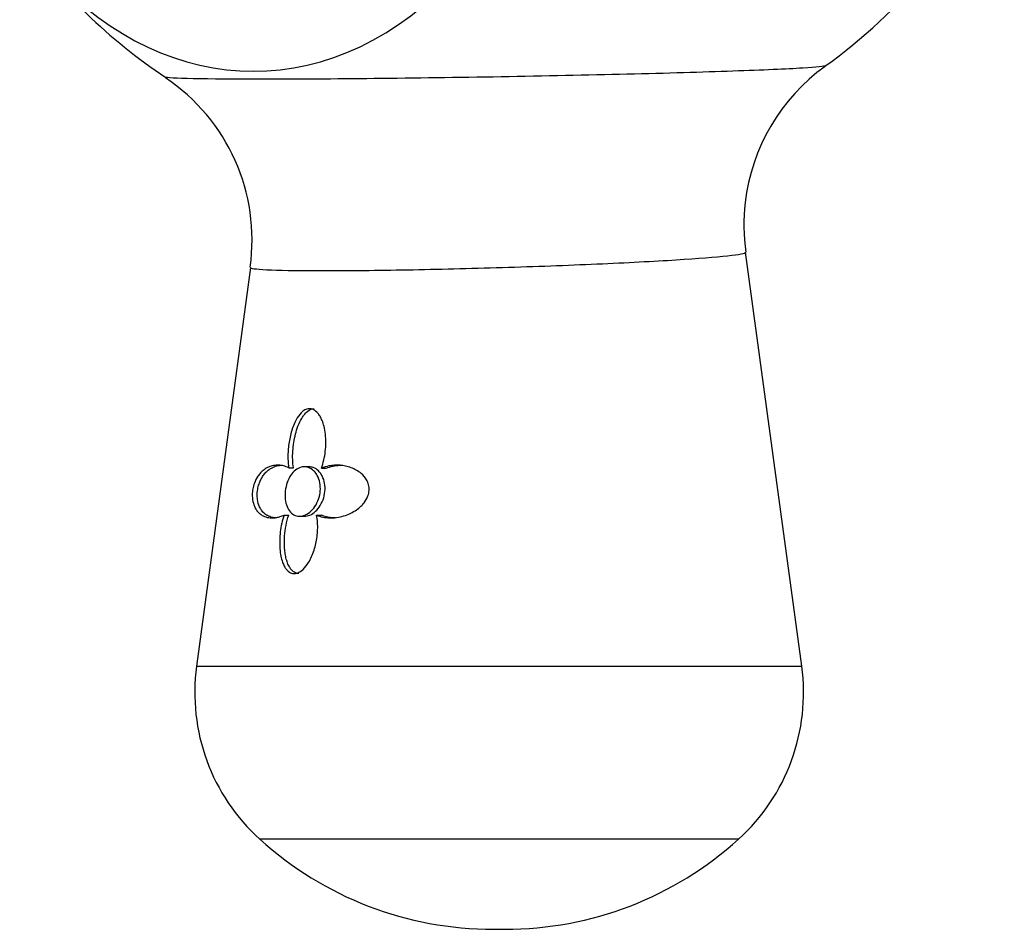
# Model space of a CAD drawing. Units: inches. Extents: x -511 to -52, y -13 to 381.
# Drawn here: x -494 to -464, y 98 to 126 of the extents above; entities that cross this region are included whole.
import ezdxf

# ---------------------------------------------------------------- set-up
doc = ezdxf.new("R2010")
doc.units = ezdxf.units.IN
doc.layers.add('405002', color=7, linetype='Continuous')
doc.layers.add('Default', color=7, linetype='Continuous')

# ---------------------------------------------------------------- blocks, each defined once
blk = doc.blocks.new('SE15')
at = {"layer": '405002', "color": 7, "linetype": 'Continuous', "ltscale": 25.4}
for p, q in [((-470.295, 105.94), (-471.998, 118.504)), ((-487.011, 118.045), (-488.652, 105.94)), ((-485.858, 111.959), (-485.715, 111.959)), ((-485.241, 111.991), (-485.384, 111.991)), ((-484.867, 111.948), (-484.723, 111.948)), ((-485.999, 110.528), (-485.856, 110.528)), ((-485.009, 110.526), (-484.866, 110.526)), ((-485.527, 110.491), (-485.384, 110.491)), ((-488.652, 105.94), (-470.295, 105.94)), ((-472.215, 100.686), (-486.732, 100.686)), ((-479.645, 97.954), (-479.302, 97.954))]:
    blk.add_line(p, q, dxfattribs=at)
for centre, radius, start, end in [((-479.836, 138.356), 17.515, 305.7931, 333.5773), ((-479.836, 138.356), 17.515, 215.9377, 236.1659), ((-466.082, 119.313), 5.97, 125.9738, 173.2626), ((-492.894, 118.875), 5.926, 351.9766, 56.1569), ((-466.381, 119.328), 5.671, 173.0667, 188.3443), ((-482.706, 105.134), 6, 172.2837, 227.8493), ((-476.241, 105.134), 6, 312.1507, 7.7163), ((-479.645, 108.516), 10.561, 227.8493, 270), ((-479.302, 108.516), 10.561, 270, 312.1507)]:
    blk.add_arc(centre, radius, start, end, dxfattribs=at)
blk.add_ellipse((-486.926, 138.356), major_axis=(0, 14.36), ratio=0.707107, start_param=2.368608, end_param=6.283185, dxfattribs=at)
for points, knots in [([(-469.572, 124.164), (-469.6, 124.143), (-469.832, 124.119), (-470.752, 124.063), (-471.472, 124.031), (-473.296, 123.967), (-474.397, 123.935), (-476.795, 123.876), (-478.109, 123.849), (-480.72, 123.804), (-482.043, 123.786), (-484.477, 123.761), (-485.603, 123.754), (-488.421, 123.752), (-489.541, 123.776), (-489.606, 123.82)], [0.0064895, 0.0064895, 0.0064895, 0.0064895, 0.0625, 0.0625, 0.125, 0.125, 0.1875, 0.1875, 0.25, 0.25, 0.3125, 0.3125, 0.375, 0.375, 0.4987722, 0.4987722, 0.4987722, 0.4987722]), ([(-487.012, 118.04), (-487.012, 118.039), (-487.012, 118.037), (-486.976, 117.977), (-486.13, 117.944), (-484.016, 117.946), (-483.172, 117.955), (-481.343, 117.989), (-480.364, 118.013), (-478.384, 118.074), (-477.413, 118.11), (-475.606, 118.189), (-474.785, 118.232), (-472.767, 118.358), (-471.99, 118.442), (-471.998, 118.503)], [0.4965206, 0.4965206, 0.4965206, 0.4965206, 0.5, 0.5, 0.625, 0.625, 0.6875, 0.6875, 0.75, 0.75, 0.8125, 0.8125, 0.875, 0.875, 0.9978236, 0.9978236, 0.9978236, 0.9978236]), ([(-484.867, 111.948), (-484.837, 112.03), (-484.812, 112.115), (-484.792, 112.201), (-484.772, 112.286), (-484.757, 112.373), (-484.746, 112.46), (-484.736, 112.547), (-484.73, 112.635), (-484.729, 112.722), (-484.729, 112.808), (-484.733, 112.895), (-484.742, 112.979), (-484.751, 113.061), (-484.765, 113.141), (-484.785, 113.218), (-484.8, 113.28), (-484.819, 113.34), (-484.843, 113.397), (-484.861, 113.443), (-484.883, 113.487), (-484.907, 113.528), (-484.928, 113.561), (-484.95, 113.592), (-484.974, 113.62), (-485.015, 113.668), (-485.063, 113.707), (-485.114, 113.73), (-485.154, 113.747), (-485.197, 113.756), (-485.239, 113.754), (-485.282, 113.751), (-485.325, 113.738), (-485.366, 113.717), (-485.407, 113.695), (-485.446, 113.664), (-485.482, 113.627), (-485.538, 113.57), (-485.588, 113.498), (-485.63, 113.42), (-485.661, 113.363), (-485.689, 113.302), (-485.713, 113.239), (-485.738, 113.176), (-485.759, 113.111), (-485.778, 113.045), (-485.797, 112.979), (-485.812, 112.912), (-485.826, 112.845), (-485.839, 112.777), (-485.85, 112.709), (-485.859, 112.64), (-485.867, 112.572), (-485.873, 112.503), (-485.877, 112.435), (-485.88, 112.367), (-485.881, 112.299), (-485.88, 112.232), (-485.878, 112.139), (-485.871, 112.048), (-485.858, 111.959)], [0, 0, 0, 0, 0.059763, 0.059763, 0.059763, 0.119456, 0.119456, 0.119456, 0.179134, 0.179134, 0.179134, 0.238836, 0.238836, 0.238836, 0.296548, 0.296548, 0.296548, 0.343011, 0.343011, 0.343011, 0.380798, 0.380798, 0.380798, 0.411849, 0.411849, 0.411849, 0.465535, 0.465535, 0.465535, 0.5066, 0.5066, 0.5066, 0.547687, 0.547687, 0.547687, 0.589006, 0.589006, 0.589006, 0.653755, 0.653755, 0.653755, 0.70077, 0.70077, 0.70077, 0.747684, 0.747684, 0.747684, 0.794546, 0.794546, 0.794546, 0.841384, 0.841384, 0.841384, 0.888213, 0.888213, 0.888213, 0.935044, 0.935044, 0.935044, 1, 1, 1, 1]), ([(-485.715, 111.959), (-485.727, 112.041), (-485.733, 112.125), (-485.736, 112.21), (-485.739, 112.295), (-485.737, 112.382), (-485.731, 112.469), (-485.726, 112.556), (-485.716, 112.644), (-485.703, 112.73), (-485.689, 112.817), (-485.672, 112.904), (-485.65, 112.989), (-485.63, 113.068), (-485.605, 113.146), (-485.577, 113.221), (-485.554, 113.282), (-485.528, 113.341), (-485.5, 113.396), (-485.476, 113.441), (-485.451, 113.485), (-485.423, 113.525), (-485.4, 113.558), (-485.376, 113.588), (-485.35, 113.616), (-485.305, 113.664), (-485.255, 113.703), (-485.202, 113.727), (-485.163, 113.745), (-485.123, 113.754), (-485.082, 113.754)], [0, 0, 0, 0, 0.0598203, 0.0598203, 0.0598203, 0.1195827, 0.1195827, 0.1195827, 0.1793359, 0.1793359, 0.1793359, 0.2391219, 0.2391219, 0.2391219, 0.2951057, 0.2951057, 0.2951057, 0.3400888, 0.3400888, 0.3400888, 0.3766966, 0.3766966, 0.3766966, 0.40689, 0.40689, 0.40689, 0.4593676, 0.4593676, 0.4593676, 0.4981398, 0.4981398, 0.4981398, 0.4981398]), ([(-485.858, 111.959), (-485.909, 111.985), (-485.96, 112.004), (-486.011, 112.018), (-486.063, 112.031), (-486.114, 112.039), (-486.165, 112.041), (-486.217, 112.042), (-486.267, 112.039), (-486.317, 112.03), (-486.367, 112.02), (-486.417, 112.006), (-486.465, 111.985), (-486.513, 111.964), (-486.56, 111.937), (-486.605, 111.903), (-486.642, 111.875), (-486.679, 111.843), (-486.714, 111.804), (-486.741, 111.774), (-486.767, 111.741), (-486.792, 111.704), (-486.832, 111.644), (-486.87, 111.572), (-486.899, 111.491), (-486.918, 111.439), (-486.933, 111.381), (-486.944, 111.323), (-486.955, 111.264), (-486.961, 111.203), (-486.962, 111.145), (-486.963, 111.091), (-486.959, 111.037), (-486.952, 110.989), (-486.941, 110.916), (-486.922, 110.851), (-486.898, 110.795), (-486.881, 110.754), (-486.86, 110.717), (-486.838, 110.684), (-486.815, 110.651), (-486.791, 110.622), (-486.764, 110.597), (-486.738, 110.571), (-486.71, 110.549), (-486.681, 110.53), (-486.651, 110.511), (-486.62, 110.495), (-486.588, 110.483), (-486.535, 110.462), (-486.479, 110.449), (-486.42, 110.444), (-486.356, 110.438), (-486.289, 110.442), (-486.219, 110.455), (-486.184, 110.461), (-486.147, 110.471), (-486.111, 110.483), (-486.074, 110.495), (-486.036, 110.51), (-485.999, 110.528)], [0, 0, 0, 0, 0.057949, 0.057949, 0.057949, 0.115847, 0.115847, 0.115847, 0.173731, 0.173731, 0.173731, 0.231633, 0.231633, 0.231633, 0.2896, 0.2896, 0.2896, 0.337852, 0.337852, 0.337852, 0.375548, 0.375548, 0.375548, 0.437594, 0.437594, 0.437594, 0.477886, 0.477886, 0.477886, 0.518382, 0.518382, 0.518382, 0.556557, 0.556557, 0.556557, 0.613439, 0.613439, 0.613439, 0.655072, 0.655072, 0.655072, 0.696608, 0.696608, 0.696608, 0.738097, 0.738097, 0.738097, 0.779561, 0.779561, 0.779561, 0.847942, 0.847942, 0.847942, 0.922663, 0.922663, 0.922663, 0.961129, 0.961129, 0.961129, 1, 1, 1, 1]), ([(-486.216, 110.441), (-486.255, 110.441), (-486.293, 110.444), (-486.33, 110.451), (-486.378, 110.459), (-486.424, 110.473), (-486.467, 110.493), (-486.511, 110.513), (-486.552, 110.539), (-486.59, 110.571), (-486.623, 110.599), (-486.653, 110.632), (-486.681, 110.671), (-486.703, 110.702), (-486.723, 110.736), (-486.741, 110.775), (-486.77, 110.837), (-486.792, 110.912), (-486.804, 110.997), (-486.811, 111.05), (-486.814, 111.108), (-486.812, 111.168), (-486.81, 111.228), (-486.802, 111.291), (-486.789, 111.35), (-486.778, 111.405), (-486.762, 111.458), (-486.743, 111.507), (-486.717, 111.577), (-486.685, 111.64), (-486.65, 111.694), (-486.624, 111.734), (-486.596, 111.771), (-486.568, 111.803), (-486.539, 111.835), (-486.509, 111.863), (-486.478, 111.888), (-486.447, 111.913), (-486.415, 111.934), (-486.383, 111.953), (-486.329, 111.984), (-486.272, 112.006), (-486.215, 112.02), (-486.16, 112.034), (-486.104, 112.041), (-486.048, 112.041)], [0.129562, 0.129562, 0.129562, 0.129562, 0.1737274, 0.1737274, 0.1737274, 0.2316186, 0.2316186, 0.2316186, 0.2895596, 0.2895596, 0.2895596, 0.3399979, 0.3399979, 0.3399979, 0.3802352, 0.3802352, 0.3802352, 0.4467291, 0.4467291, 0.4467291, 0.4879938, 0.4879938, 0.4879938, 0.5295624, 0.5295624, 0.5295624, 0.5675684, 0.5675684, 0.5675684, 0.6218744, 0.6218744, 0.6218744, 0.662155, 0.662155, 0.662155, 0.7023353, 0.7023353, 0.7023353, 0.7424657, 0.7424657, 0.7424657, 0.8101937, 0.8101937, 0.8101937, 0.8741781, 0.8741781, 0.8741781, 0.8741781]), ([(-485.009, 110.526), (-484.949, 110.499), (-484.885, 110.479), (-484.819, 110.465), (-484.754, 110.451), (-484.686, 110.443), (-484.616, 110.441), (-484.547, 110.44), (-484.476, 110.444), (-484.405, 110.453), (-484.334, 110.463), (-484.262, 110.479), (-484.19, 110.5), (-484.119, 110.521), (-484.047, 110.549), (-483.977, 110.583), (-483.916, 110.612), (-483.857, 110.647), (-483.8, 110.686), (-483.754, 110.718), (-483.709, 110.754), (-483.668, 110.793), (-483.634, 110.825), (-483.602, 110.859), (-483.572, 110.897), (-483.523, 110.959), (-483.481, 111.03), (-483.453, 111.106), (-483.433, 111.161), (-483.421, 111.22), (-483.417, 111.277), (-483.414, 111.335), (-483.42, 111.394), (-483.435, 111.448), (-483.449, 111.502), (-483.471, 111.553), (-483.498, 111.599), (-483.541, 111.672), (-483.597, 111.735), (-483.658, 111.787), (-483.705, 111.827), (-483.755, 111.861), (-483.807, 111.891), (-483.859, 111.92), (-483.912, 111.944), (-483.967, 111.964), (-484.021, 111.985), (-484.077, 112.001), (-484.133, 112.013), (-484.189, 112.025), (-484.245, 112.033), (-484.301, 112.037), (-484.357, 112.042), (-484.414, 112.042), (-484.469, 112.039), (-484.525, 112.036), (-484.581, 112.029), (-484.636, 112.019), (-484.714, 112.003), (-484.792, 111.98), (-484.867, 111.948)], [0, 0, 0, 0, 0.05857, 0.05857, 0.05857, 0.117073, 0.117073, 0.117073, 0.175552, 0.175552, 0.175552, 0.234042, 0.234042, 0.234042, 0.29258, 0.29258, 0.29258, 0.342953, 0.342953, 0.342953, 0.383397, 0.383397, 0.383397, 0.416101, 0.416101, 0.416101, 0.47137, 0.47137, 0.47137, 0.510918, 0.510918, 0.510918, 0.550545, 0.550545, 0.550545, 0.589538, 0.589538, 0.589538, 0.651752, 0.651752, 0.651752, 0.698723, 0.698723, 0.698723, 0.745583, 0.745583, 0.745583, 0.792392, 0.792392, 0.792392, 0.839178, 0.839178, 0.839178, 0.885956, 0.885956, 0.885956, 0.932736, 0.932736, 0.932736, 1, 1, 1, 1]), ([(-484.723, 111.948), (-484.658, 111.976), (-484.591, 111.997), (-484.522, 112.012), (-484.454, 112.027), (-484.385, 112.036), (-484.315, 112.04), (-484.295, 112.041), (-484.276, 112.041), (-484.256, 112.041)], [0, 0, 0, 0, 0.0584947, 0.0584947, 0.0584947, 0.1169369, 0.1169369, 0.1169369, 0.1332556, 0.1332556, 0.1332556, 0.1332556]), ([(-485.018, 111.771), (-484.979, 111.712), (-484.948, 111.641), (-484.927, 111.566), (-484.907, 111.491), (-484.896, 111.408), (-484.897, 111.325), (-484.898, 111.242), (-484.91, 111.156), (-484.932, 111.075), (-484.954, 110.993), (-484.987, 110.913), (-485.028, 110.841), (-485.069, 110.77), (-485.12, 110.705), (-485.175, 110.652), (-485.23, 110.599), (-485.29, 110.558), (-485.352, 110.53), (-485.412, 110.504), (-485.474, 110.49), (-485.533, 110.491), (-485.591, 110.492), (-485.647, 110.507), (-485.698, 110.534), (-485.748, 110.562), (-485.794, 110.602), (-485.832, 110.653), (-485.871, 110.704), (-485.902, 110.768), (-485.924, 110.837), (-485.947, 110.908), (-485.961, 110.988), (-485.966, 111.07), (-485.97, 111.153), (-485.965, 111.24), (-485.951, 111.325), (-485.937, 111.409), (-485.913, 111.493), (-485.882, 111.57), (-485.85, 111.645), (-485.811, 111.716), (-485.765, 111.775), (-485.72, 111.834), (-485.668, 111.883), (-485.613, 111.919), (-485.558, 111.955), (-485.499, 111.978), (-485.439, 111.987), (-485.38, 111.996), (-485.319, 111.99), (-485.262, 111.971), (-485.205, 111.952), (-485.15, 111.918), (-485.102, 111.873), (-485.071, 111.844), (-485.043, 111.809), (-485.018, 111.771)], [0, 0, 0, 0, 0.053465, 0.053465, 0.053465, 0.106915, 0.106915, 0.106915, 0.160604, 0.160604, 0.160604, 0.214898, 0.214898, 0.214898, 0.269635, 0.269635, 0.269635, 0.324036, 0.324036, 0.324036, 0.377337, 0.377337, 0.377337, 0.429653, 0.429653, 0.429653, 0.481951, 0.481951, 0.481951, 0.535177, 0.535177, 0.535177, 0.589496, 0.589496, 0.589496, 0.644236, 0.644236, 0.644236, 0.698589, 0.698589, 0.698589, 0.75232, 0.75232, 0.75232, 0.805704, 0.805704, 0.805704, 0.859031, 0.859031, 0.859031, 0.912391, 0.912391, 0.912391, 0.965764, 0.965764, 0.965764, 1, 1, 1, 1]), ([(-485.385, 110.491), (-485.329, 110.491), (-485.271, 110.504), (-485.215, 110.528), (-485.155, 110.553), (-485.097, 110.592), (-485.044, 110.641), (-484.989, 110.691), (-484.939, 110.752), (-484.898, 110.82), (-484.855, 110.89), (-484.82, 110.969), (-484.796, 111.05), (-484.771, 111.133), (-484.757, 111.22), (-484.754, 111.305), (-484.752, 111.389), (-484.761, 111.474), (-484.78, 111.551), (-484.799, 111.628), (-484.83, 111.7), (-484.868, 111.761), (-484.893, 111.8), (-484.921, 111.835), (-484.952, 111.866)], [0.5930206, 0.5930206, 0.5930206, 0.5930206, 0.6429652, 0.6429652, 0.6429652, 0.6952013, 0.6952013, 0.6952013, 0.7483298, 0.7483298, 0.7483298, 0.8025918, 0.8025918, 0.8025918, 0.857345, 0.857345, 0.857345, 0.9117413, 0.9117413, 0.9117413, 0.9654967, 0.9654967, 0.9654967, 1, 1, 1, 1]), ([(-484.952, 111.866), (-484.999, 111.912), (-485.054, 111.947), (-485.11, 111.968), (-485.153, 111.983), (-485.197, 111.991), (-485.241, 111.991)], [0, 0, 0, 0, 0.05336096, 0.05336096, 0.05336096, 0.09306198, 0.09306198, 0.09306198, 0.09306198]), ([(-485.999, 110.528), (-486.026, 110.446), (-486.049, 110.362), (-486.068, 110.277), (-486.086, 110.192), (-486.101, 110.105), (-486.111, 110.019), (-486.122, 109.932), (-486.128, 109.846), (-486.13, 109.76), (-486.132, 109.674), (-486.13, 109.589), (-486.124, 109.506), (-486.118, 109.427), (-486.108, 109.349), (-486.092, 109.275), (-486.08, 109.215), (-486.065, 109.156), (-486.045, 109.101), (-486.03, 109.057), (-486.011, 109.014), (-485.99, 108.974), (-485.973, 108.942), (-485.953, 108.912), (-485.932, 108.885), (-485.895, 108.838), (-485.85, 108.8), (-485.801, 108.778), (-485.763, 108.76), (-485.721, 108.752), (-485.678, 108.754), (-485.636, 108.756), (-485.591, 108.769), (-485.548, 108.79), (-485.505, 108.812), (-485.463, 108.842), (-485.423, 108.879), (-485.361, 108.936), (-485.305, 109.008), (-485.257, 109.086), (-485.221, 109.143), (-485.19, 109.204), (-485.161, 109.267), (-485.133, 109.33), (-485.108, 109.395), (-485.087, 109.462), (-485.065, 109.528), (-485.047, 109.596), (-485.032, 109.665), (-485.017, 109.733), (-485.005, 109.802), (-484.996, 109.872), (-484.987, 109.941), (-484.981, 110.011), (-484.979, 110.08), (-484.976, 110.155), (-484.977, 110.23), (-484.982, 110.304), (-484.987, 110.379), (-484.996, 110.454), (-485.009, 110.526)], [0, 0, 0, 0, 0.059801, 0.059801, 0.059801, 0.119528, 0.119528, 0.119528, 0.179235, 0.179235, 0.179235, 0.238966, 0.238966, 0.238966, 0.295588, 0.295588, 0.295588, 0.34151, 0.34151, 0.34151, 0.378928, 0.378928, 0.378928, 0.409757, 0.409757, 0.409757, 0.463211, 0.463211, 0.463211, 0.504591, 0.504591, 0.504591, 0.545972, 0.545972, 0.545972, 0.587955, 0.587955, 0.587955, 0.654523, 0.654523, 0.654523, 0.702717, 0.702717, 0.702717, 0.750811, 0.750811, 0.750811, 0.798856, 0.798856, 0.798856, 0.846878, 0.846878, 0.846878, 0.894896, 0.894896, 0.894896, 0.946943, 0.946943, 0.946943, 1, 1, 1, 1]), ([(-485.549, 108.754), (-485.554, 108.754), (-485.558, 108.754), (-485.563, 108.754), (-485.605, 108.756), (-485.646, 108.769), (-485.682, 108.79), (-485.72, 108.812), (-485.754, 108.842), (-485.784, 108.878), (-485.807, 108.906), (-485.828, 108.938), (-485.846, 108.973), (-485.87, 109.016), (-485.889, 109.063), (-485.906, 109.113), (-485.923, 109.162), (-485.937, 109.214), (-485.948, 109.268), (-485.959, 109.322), (-485.968, 109.377), (-485.974, 109.433), (-485.98, 109.489), (-485.984, 109.547), (-485.986, 109.605), (-485.99, 109.7), (-485.987, 109.797), (-485.98, 109.895), (-485.972, 110), (-485.958, 110.106), (-485.938, 110.21), (-485.918, 110.318), (-485.89, 110.425), (-485.856, 110.528)], [0.5000015, 0.5000015, 0.5000015, 0.5000015, 0.5042799, 0.5042799, 0.5042799, 0.545648, 0.545648, 0.545648, 0.587749, 0.587749, 0.587749, 0.6205446, 0.6205446, 0.6205446, 0.6616183, 0.6616183, 0.6616183, 0.7025968, 0.7025968, 0.7025968, 0.7435247, 0.7435247, 0.7435247, 0.7844252, 0.7844252, 0.7844252, 0.851785, 0.851785, 0.851785, 0.9245407, 0.9245407, 0.9245407, 1, 1, 1, 1]), ([(-484.439, 110.441), (-484.478, 110.441), (-484.517, 110.443), (-484.555, 110.447), (-484.609, 110.452), (-484.662, 110.461), (-484.714, 110.474), (-484.766, 110.487), (-484.817, 110.504), (-484.866, 110.526)], [0.8736482, 0.8736482, 0.8736482, 0.8736482, 0.9063829, 0.9063829, 0.9063829, 0.9528187, 0.9528187, 0.9528187, 1, 1, 1, 1])]:
    blk.add_open_spline(points, degree=3, knots=knots, dxfattribs=at)

msp = doc.modelspace()

# ---------------------------------------------------------------- block references
at = {"layer": 'Default'}
msp.add_blockref('SE15', (0, 0), dxfattribs=at)

doc.saveas('drawing.dxf')
